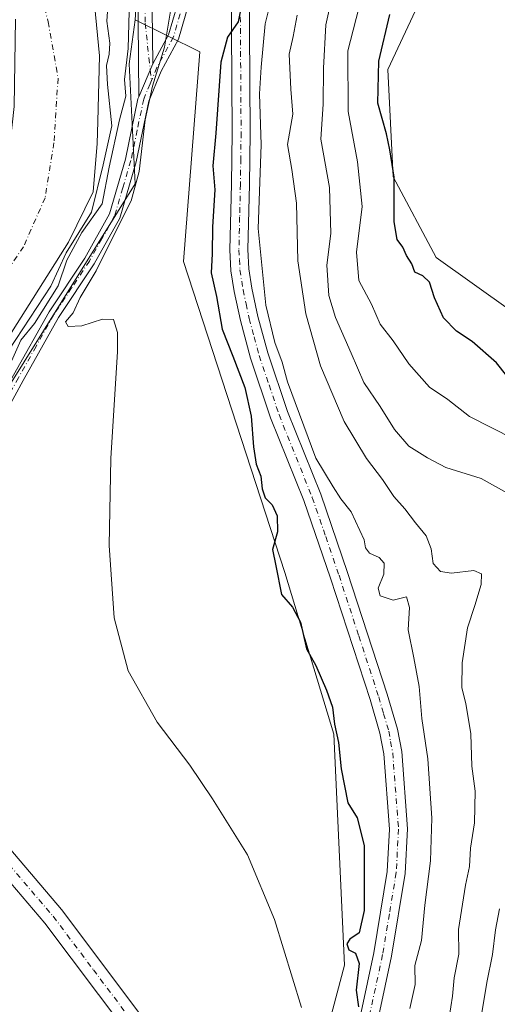
# Model space of a CAD drawing. Units: metres. Extents: x 580293 to 583740, y 4717330 to 4719684.
# Drawn here: x 583066 to 583180, y 4717983 to 4718218 of the extents above; entities that cross this region are included whole.
import ezdxf

# ---------------------------------------------------------------- set-up
doc = ezdxf.new("R2010")
doc.units = ezdxf.units.M
doc.header["$MEASUREMENT"] = 0
doc.linetypes.add('DGN Style 4', pattern=[2.6384748266838614, 1.318413404963828, -0.6592067024819142, 0.001648016756204785, -0.6592067024819142])
for name, color, linetype, lineweight in [('Arbolado forestal CxS', 92, 'Continuous', 0), ('Camino Cxs', 7, 'Continuous', 0), ('Camino eje', 30, 'DGN Style 4', 13), ('Corriente natural Cxs', 4, 'Continuous', 13), ('Corriente natural eje', 4, 'DGN Style 4', 0), ('Cultivos herbáceos CxS', 92, 'Continuous', 0), ('Curva de nivel maestra', 30, 'Continuous', 30), ('Curva de nivel normal', 30, 'Continuous', 0), ('Matorral CxS', 135, 'Continuous', 0), ('Pista no pavimentada Cxs', 111, 'Continuous', 0), ('Pista no pavimentada eje', 91, 'DGN Style 4', 0), ('Suelo desnudo CxS', 253, 'Continuous', 0)]:
    doc.layers.add(name, color=color, linetype=linetype, lineweight=lineweight)

# ---------------------------------------------------------------- blocks, each defined once
blk = doc.blocks.new('*U16')
at = {"layer": 'Matorral CxS', "color": 135, "linetype": 'Continuous', "lineweight": 0}
for points in [[(583185.7081000004, 4718280.624500001, 428.7507999999943), (583165.1933000004, 4718251.1215, 427.0068000000028), (583163.9115000004, 4718228.031500001, 427.359500000006), (583153.6533000004, 4718206.224300001, 425.2210000000051), (583154.9354999998, 4718180.569499999, 424.2869000000064), (583165.1917000003, 4718161.326900001, 426.3218999999954), (583192.1167000001, 4718142.085899999, 428.565499999997)], [(583140.7943000002, 4717848.6677, 390.3105000000069), (583162.2874999996, 4717864.004699999, 393.8478000000032), (583125.4096999997, 4717921.7863, 391.982600000003), (583133.1029000003, 4717953.853900001, 394.7629000000015), (583143.3607000001, 4717992.337099999, 398.3675999999978), (583140.7971000001, 4718047.495300001, 399.0325000000012), (583129.1074999999, 4718086.108899999, 399.805600000007), (583104.8997, 4718160.379899999, 396.4680999999982), (583108.7467, 4718210.407099999, 397.1548000000039), (583093.3618999999, 4718218.1043, 390.9600000000065), (583094.4123000001, 4718235.2511, 390.7920000000013)]]:
    blk.add_polyline3d(points, dxfattribs=at)

msp = doc.modelspace()

# ---------------------------------------------------------------- linework, layer by layer
at = {"layer": 'Arbolado forestal CxS', "color": 92, "linetype": 'Continuous', "lineweight": 0}
for points in [[(583015.1700999998, 4718497.3345, 388.2182999999932), (583030.5544999996, 4718466.5485, 388.9394000000029), (583026.7083000002, 4718457.569499999, 387.7600999999996), (583034.4003, 4718406.2587, 386.5390999999945), (583040.8097000001, 4718372.907299999, 386.6388000000007), (583063.8876999998, 4718325.443700001, 386.1662000000069), (583063.8875000002, 4718311.333699999, 386.5097999999998), (583076.7078999998, 4718270.285300001, 385.8129000000045), (583088.7323000003, 4718257.913100001, 387.6913999999961), (583094.4123000001, 4718235.2511, 390.7920000000013), (583093.3618999999, 4718218.1043, 390.9600000000065), (583091.8589000005, 4718207.5821, 389.8549999999959), (583093.3295, 4718178.924500001, 394.2556000000041), (583062.5883, 4718129.593499999, 391.9787999999971), (583034.3805, 4718071.8695, 389.399900000004), (583027.9687000001, 4718028.2555, 387.5120000000024), (582998.4798999997, 4718020.559699999, 384.7645000000048), (582983.0932999998, 4717985.9253, 385.7378999999929), (582988.1243000003, 4717923.017899999, 386.1849999999977), (582908.2443000004, 4717897.487299999, 384.3101000000024), (582902.2956999998, 4717867.327299999, 383.9888000000064), (582926.6769000003, 4717826.8639, 383.7341000000015)], [(583061.8601000002, 4718140.4001, 386.1169999999984), (583077.3901000004, 4718164.940099999, 385.7442000000011), (583083.2801999999, 4718177.0101, 386.5025000000023), (583084.2905000001, 4718188.535800001, 384.1983000000037), (583084.4248000003, 4718193.7566, 383.6373000000021), (583084.8301999997, 4718209.5066, 384.7900999999983), (583082.7136000004, 4718230.937899999, 383.764599999995)], [(583082.7136000004, 4718230.937899999, 383.764599999995), (583084.8301999997, 4718209.5066, 384.7900999999983), (583084.4248000003, 4718193.7566, 383.6373000000021), (583084.2905000001, 4718188.535800001, 384.1983000000037), (583083.2801999999, 4718177.0101, 386.5025000000023), (583077.3901000004, 4718164.940099999, 385.7442000000011), (583061.8601000002, 4718140.4001, 386.1169999999984)], [(583093.3618999999, 4718218.1043, 390.9600000000065), (583091.8589000005, 4718207.5821, 389.8549999999959), (583093.3295, 4718178.924500001, 394.2556000000041), (583062.5883, 4718129.593499999, 391.9787999999971), (583034.3805, 4718071.8695, 389.399900000004), (583027.9687000001, 4718028.2555, 387.5120000000024), (582998.4798999997, 4718020.559699999, 384.7645000000048), (582983.0932999998, 4717985.9253, 385.7378999999929), (582988.1243000003, 4717923.017899999, 386.1849999999977), (582908.2443000004, 4717897.487299999, 384.3101000000024), (582902.2956999998, 4717867.327299999, 383.9888000000064), (582926.6769000003, 4717826.8639, 383.7341000000015), (582990.9370999997, 4717801.463500001, 384.254700000005), (583056.1715000002, 4717784.5307, 384.6845999999932), (583097.1037, 4717746.8191, 383.9802999999956), (583097.5299000005, 4717743.8737, 383.8871000000072)]]:
    msp.add_polyline3d(points, dxfattribs=at)
at = {"layer": 'Camino Cxs', "color": 7, "linetype": 'Continuous', "lineweight": 0, "extrusion": (0.02858041208864263, 0.06749109359453125, 0.9973104392967407), "elevation": 335495.9295006787, "flags": 128}
msp.add_lwpolyline([(1302910.43730476, -4559753.53931981), (1302910.437304759, -4559745.002370678)], dxfattribs=at)
msp.add_lwpolyline([(1302910.43730476, -4559753.53931981), (1302910.437304759, -4559745.002370678)], dxfattribs=at)
at = {"layer": 'Camino Cxs', "color": 7, "linetype": 'Continuous', "lineweight": 0}
for points in [[(583097.5301000001, 4718207.5601, 394.835699999996), (583101.2600999996, 4718214.4901, 396.4928999999975), (583104.3601000002, 4718225.0701, 396.8790000000009), (583106.8400999998, 4718240.3101, 397.133600000001), (583108.7801000001, 4718252.5101, 398.3227999999945), (583111.5100999996, 4718261.1501, 398.5197999999946), (583115.6700999998, 4718273.7301, 398.9474999999948)], [(583115.0401, 4718263.540100001, 398.5825000000041), (583113.9901000002, 4718260.350099999, 398.3874999999971), (583111.3300999999, 4718251.9101, 398.0764999999956), (583109.4101, 4718239.9001, 397.5136000000057), (583106.9001000002, 4718224.4901, 397.0001000000047), (583103.6801000005, 4718213.4901, 397.1919000000053), (583099.5500999996, 4718205.8101, 395.6512999999977), (583096.5900999998, 4718198.6601, 395.6156999999948), (583093.5701000001, 4718184.140100001, 395.3990000000049), (583089.6300999997, 4718170.7401, 395.6680999999954), (583083.5201000003, 4718159.790100001, 396.0703999999969), (583075.0100999996, 4718146.950099999, 394.6135000000068), (583066.5800999999, 4718131.950099999, 394.3218999999954), (583058.5100999996, 4718117.3201, 393.4060999999929), (583051.5500999996, 4718102.670100001, 392.8962000000029), (583043.9801000003, 4718087.350099999, 392.1984999999986), (583035.6300999997, 4718071.4001, 393.7356), (583029.5900999998, 4718061.440099999, 389.2684000000008)], [(583094.2100999998, 4718199.720100001, 395.4614000000001), (583093.9501, 4718226.9101, 394.046199999997), (583092.5201000003, 4718238.530099999, 391.6212999999989), (583089.2401000002, 4718248.2601, 394.0081000000064), (583086.7301000003, 4718255.360099999, 400.4372000000003), (583089.8800999997, 4718256.640100001, 396.8901000000042), (583092.4501, 4718249.360099999, 394.1763000000064), (583095.8501000004, 4718239.290100001, 394.5041000000056), (583097.3400999998, 4718227.130100001, 395.4008000000031), (583097.5301000001, 4718207.5601, 394.835699999996)], [(583144.2500999998, 4717966.9001, 400.4940000000061), (583150.3101000004, 4717995.220100001, 401.0666000000056), (583153.5401, 4718014.6501, 401.7130999999936), (583154.0701000001, 4718024.770099999, 402.2366999999941), (583152.7001, 4718042.7601, 402.7826999999961), (583151.7901, 4718047.6801, 402.9116000000067), (583149.4301000005, 4718055.770099999, 402.9979000000022), (583139.9801000003, 4718084.720100001, 402.5647000000026), (583133.6101000002, 4718103.2401, 402.5081000000064), (583125.6601, 4718123.050100001, 402.2854999999981), (583120.9001000002, 4718137.270099999, 402.3171000000002), (583118.4600999998, 4718146.2301, 402.3460999999952), (583116.9801000003, 4718153.190099999, 402.1478999999963), (583116.2200999996, 4718158.140100001, 402.4342999999935), (583115.9600999998, 4718163.120100001, 402.2467000000034), (583116.3101000004, 4718178.840100001, 401.8867000000027), (583116.4801000003, 4718191.130100001, 401.7318999999989), (583116.1501000002, 4718240.630100001, 399.1713000000018)], [(583144.2500999998, 4717966.9001, 400.4940000000061), (583150.3101000004, 4717995.220100001, 401.0666000000056), (583153.5401, 4718014.6501, 401.7130999999936), (583154.0701000001, 4718024.770099999, 402.2366999999941), (583152.7001, 4718042.7601, 402.7826999999961), (583151.7901, 4718047.6801, 402.9116000000067), (583149.4301000005, 4718055.770099999, 402.9979000000022), (583139.9801000003, 4718084.720100001, 402.5647000000026), (583133.6101000002, 4718103.2401, 402.5081000000064), (583125.6601, 4718123.050100001, 402.2854999999981), (583120.9001000002, 4718137.270099999, 402.3171000000002), (583118.4600999998, 4718146.2301, 402.3460999999952), (583116.9801000003, 4718153.190099999, 402.1478999999963), (583116.2200999996, 4718158.140100001, 402.4342999999935), (583115.9600999998, 4718163.120100001, 402.2467000000034), (583116.3101000004, 4718178.840100001, 401.8867000000027), (583116.4801000003, 4718191.130100001, 401.7318999999989), (583116.1501000002, 4718240.630100001, 399.1713000000018)], [(583120.4600999998, 4718240.7501, 401.7252000000008), (583120.7901, 4718191.110099999, 404.124100000001), (583120.6300999997, 4718178.7601, 404.7718000000023), (583120.2701000003, 4718163.190099999, 404.4214999999967), (583120.5201000003, 4718158.590100001, 404.5760000000009), (583121.2301000003, 4718153.970100001, 404.5022000000026), (583122.6501000002, 4718147.2501, 404.0426000000007), (583125.0301000001, 4718138.530099999, 404.4293999999936), (583129.7200999996, 4718124.540100001, 404.3668999999936), (583137.6601, 4718104.7501, 404.3178999999946), (583144.0701000001, 4718086.090100001, 403.4775999999983), (583153.5601000004, 4718057.040100001, 403.5907000000007), (583155.9901000002, 4718048.6801, 403.8894), (583156.9901000002, 4718043.3201, 403.5497999999934), (583158.4001000002, 4718024.8201, 403.3065000000061), (583157.8400999998, 4718014.1801, 402.9084000000003), (583154.5500999996, 4717994.420100001, 402.5311999999976), (583148.5000999998, 4717966.140100001, 400.2676999999967)], [(583120.4600999998, 4718240.7501, 401.7252000000008), (583120.7901, 4718191.110099999, 404.124100000001), (583120.6300999997, 4718178.7601, 404.7718000000023), (583120.2701000003, 4718163.190099999, 404.4214999999967), (583120.5201000003, 4718158.590100001, 404.5760000000009), (583121.2301000003, 4718153.970100001, 404.5022000000026), (583122.6501000002, 4718147.2501, 404.0426000000007), (583125.0301000001, 4718138.530099999, 404.4293999999936), (583129.7200999996, 4718124.540100001, 404.3668999999936), (583137.6601, 4718104.7501, 404.3178999999946), (583144.0701000001, 4718086.090100001, 403.4775999999983), (583153.5601000004, 4718057.040100001, 403.5907000000007), (583155.9901000002, 4718048.6801, 403.8894), (583156.9901000002, 4718043.3201, 403.5497999999934), (583158.4001000002, 4718024.8201, 403.3065000000061), (583157.8400999998, 4718014.1801, 402.9084000000003), (583154.5500999996, 4717994.420100001, 402.5311999999976), (583148.5000999998, 4717966.140100001, 400.2676999999967)], [(583106.9001000002, 4718224.4901, 397.0001000000047), (583103.6801000005, 4718213.4901, 397.1919000000053), (583099.5500999996, 4718205.8101, 395.6512999999977), (583096.5900999998, 4718198.6601, 395.6156999999948), (583093.5701000001, 4718184.140100001, 395.3990000000049), (583089.6300999997, 4718170.7401, 395.6680999999954), (583083.5201000003, 4718159.790100001, 396.0703999999969), (583075.0100999996, 4718146.950099999, 394.6135000000068), (583066.5800999999, 4718131.950099999, 394.3218999999954), (583058.5100999996, 4718117.3201, 393.4060999999929)], [(583064.3000999996, 4718133.220100001, 393.9811000000045), (583072.7901, 4718148.3101, 393.9579999999987), (583081.2901, 4718161.1501, 395.2608000000037), (583087.2200999996, 4718171.7501, 395.2314000000042), (583091.0401, 4718184.770099999, 394.8611999999994), (583093.9937000005, 4718199.1973, 395.4734999999928), (583094.2100999998, 4718199.720100001, 395.4614000000001), (583097.5301000001, 4718207.5601, 394.835699999996), (583101.2600999996, 4718214.4901, 396.4928999999975), (583104.3601000002, 4718225.0701, 396.8790000000009)], [(583027.7602000004, 4718063.440099999, 389.2670999999973), (583033.3601000002, 4718072.6801, 394.1030000000028), (583041.6601, 4718088.530099999, 392.0878999999986), (583049.2001, 4718103.8101, 392.5513000000064), (583056.1901000004, 4718118.5101, 393.5663000000059), (583064.3000999996, 4718133.220100001, 393.9811000000045), (583072.7901, 4718148.3101, 393.9579999999987), (583081.2901, 4718161.1501, 395.2608000000037), (583087.2200999996, 4718171.7501, 395.2314000000042), (583091.0401, 4718184.770099999, 394.8611999999994), (583093.9937000005, 4718199.1973, 395.4734999999928), (583094.2100999998, 4718199.720100001, 395.4614000000001)]]:
    msp.add_polyline3d(points, dxfattribs=at)
msp.add_polyline3d([(583097.5301000001, 4718207.5601, 394.835699999996), (583094.2100999998, 4718199.720100001, 395.4614000000001), (583093.9501, 4718226.9101, 394.046199999997), (583092.5201000003, 4718238.530099999, 391.6212999999989), (583089.2401000002, 4718248.2601, 394.0081000000064), (583086.7301000003, 4718255.360099999, 400.4372000000003), (583089.8800999997, 4718256.640100001, 396.8901000000042), (583092.4501, 4718249.360099999, 394.1763000000064), (583095.8501000004, 4718239.290100001, 394.5041000000056), (583097.3400999998, 4718227.130100001, 395.4008000000031)], close=True, dxfattribs=at)
at = {"layer": 'Camino eje', "color": 30, "linetype": 'DGN Style 4', "lineweight": 13}
for points in [[(583117.5351, 4718271.6051, 398.8496000000014), (583115.3551000003, 4718268.6351, 398.7682999999961), (583113.2751000002, 4718262.345100001, 398.4866999999941), (583112.7500999998, 4718260.7501, 398.3286999999983), (583110.0551000005, 4718252.210100001, 398.1872000000003), (583109.0850999998, 4718246.110099999, 397.7477999999974), (583108.1250999998, 4718240.1051, 397.2016000000003), (583105.6300999997, 4718224.780099999, 396.9266999999964), (583102.4700999996, 4718213.9901, 396.9254999999976), (583098.5401, 4718206.6851, 395.2664999999979), (583097.2265, 4718203.545700001, 395.2900999999983)], [(583088.3051000005, 4718256.0001, 398.8089999999939), (583090.8450999996, 4718248.8101, 394.2281999999978), (583092.4851000002, 4718243.9451, 392.872000000003), (583094.1851000004, 4718238.9101, 393.0761000000057), (583094.9301000005, 4718232.8301, 393.5592999999935), (583095.6451000003, 4718227.020099999, 394.7225000000035), (583095.7401000002, 4718217.235099999, 394.8993999999948), (583096.9133000001, 4718206.103700001, 394.9864999999991), (583097.2265, 4718203.545700001, 395.2900999999983)], [(583118.3051000005, 4718240.690099999, 400.0985999999975), (583118.6350999996, 4718191.120100001, 402.6668000000063), (583118.5551000005, 4718184.9451, 402.6774000000005), (583118.4700999996, 4718178.800100001, 403.0335000000051), (583118.2901, 4718171.015100001, 403.6152000000002), (583118.1151000002, 4718163.155099999, 402.9042000000045), (583118.2401000002, 4718160.8551, 403.0151000000042), (583118.3701, 4718158.3651, 403.2020000000048), (583119.1051000003, 4718153.5801, 403.2258000000002), (583119.8151000004, 4718150.220100001, 403.226800000004), (583120.5551000005, 4718146.7401, 403.1339000000008), (583121.7451, 4718142.380100001, 402.9554000000062), (583122.9650999998, 4718137.9001, 403.1309999999939), (583125.3101000004, 4718130.905099999, 403.7122999999993), (583127.6901000004, 4718123.795100001, 403.0136999999959), (583135.6350999996, 4718103.995100001, 403.3482999999979), (583138.8400999998, 4718094.665100001, 402.6110000000044), (583142.0251000002, 4718085.405099999, 402.8163000000059), (583146.7500999998, 4718070.9301, 403.168399999995), (583151.4951, 4718056.405099999, 403.2292000000016), (583152.6750999996, 4718052.360099999, 403.132700000002), (583153.8901000004, 4718048.1801, 403.3233000000037), (583154.3450999996, 4718045.720100001, 403.2801999999938), (583154.8450999996, 4718043.040100001, 403.1538), (583156.2351000002, 4718024.795100001, 402.6214000000036), (583155.6901000004, 4718014.415100001, 402.254700000005), (583154.0450999998, 4718004.5351, 401.7115999999951), (583152.4301000005, 4717994.8201, 401.1435000000056), (583146.3750999998, 4717966.520099999, 400.0145000000048)], [(583097.2265, 4718203.545700001, 395.2900999999983), (583096.8800999997, 4718202.765100001, 395.3754999999946), (583095.3701, 4718199.117500001, 395.5368000000017), (583093.8151000004, 4718191.715100001, 395.9238000000041), (583092.3051000005, 4718184.4551, 395.2152999999962), (583090.3951000003, 4718177.9451, 395.1082000000025), (583088.4250999996, 4718171.245100001, 395.5066999999981), (583085.3701, 4718165.770099999, 395.6285999999964), (583082.4051000001, 4718160.470100001, 395.9628999999986), (583078.1501000002, 4718154.050100001, 394.772100000002), (583073.9001000002, 4718147.630100001, 394.4278000000049), (583069.6551000001, 4718140.085100001, 395.357799999998), (583065.4401000004, 4718132.585100001, 394.1444000000047), (583057.3501000004, 4718117.915100001, 393.3611999999994), (583053.8551000003, 4718110.565099999, 393.1854000000022), (583050.3750999998, 4718103.2401, 392.698000000004), (583046.6051000003, 4718095.600099999, 392.622199999998), (583042.8201000001, 4718087.940099999, 392.0589000000036), (583034.4951, 4718072.040100001, 393.8822999999975), (583027.2918999996, 4718060.158500001, 388.9011000000028)]]:
    msp.add_polyline3d(points, dxfattribs=at)
at = {"layer": 'Corriente natural Cxs', "color": 4, "linetype": 'Continuous', "lineweight": 13}
for points in [[(583006.7779999999, 4718479.382099999, 384.0252000000037), (583005.1904999996, 4718461.919600001, 384.4213000000018), (583004.0970000001, 4718443.019200001, 384.186400000006), (583007.7001, 4718424.7601, 384.3073000000004), (583019.6401000004, 4718393.340100001, 385.0954000000056), (583027.8000999996, 4718364.1501, 383.8564000000042), (583040.0800999999, 4718336.860099999, 383.4989999999962), (583049.7200999996, 4718309.9301, 383.9787999999971), (583056.6901000004, 4718288.2301, 383.1218999999983), (583064.7401000002, 4718269.920100001, 383.929099999994), (583067.9896999998, 4718261.647399999, 382.4186000000045), (583075.5697999997, 4718251.310799999, 384.6309999999939), (583082.7136000004, 4718230.937899999, 383.764599999995), (583084.8301999997, 4718209.5066, 384.7900999999983), (583084.4248000003, 4718193.7566, 383.6373000000021), (583084.2905000001, 4718188.535800001, 384.1983000000037), (583083.2801000001, 4718177.0101, 386.5023999999976), (583077.3901000004, 4718164.940099999, 385.7442000000011), (583061.8601000002, 4718140.4001, 386.1169999999984), (583045.5800999999, 4718116.590100001, 385.9429999999993), (583027.8101000004, 4718091.280099999, 384.6031999999978), (583017.4801000003, 4718076.210100001, 383.6585999999952), (583017.3616000004, 4718076.0252, 383.6726999999955)], [(583082.7136000004, 4718230.937899999, 383.764599999995), (583084.8301999997, 4718209.5066, 384.7900999999983), (583084.4248000003, 4718193.7566, 383.6373000000021), (583084.2905000001, 4718188.535800001, 384.1983000000037), (583083.2801000001, 4718177.0101, 386.5023999999976), (583077.3901000004, 4718164.940099999, 385.7442000000011), (583061.8601000002, 4718140.4001, 386.1169999999984), (583045.5800999999, 4718116.590100001, 385.9429999999993), (583027.8101000004, 4718091.280099999, 384.6031999999978), (583017.4801000003, 4718076.210100001, 383.6585999999952), (583017.3616000004, 4718076.0252, 383.6726999999955), (583000.1945000002, 4718095.157500001, 383.8160000000062), (583000.3000999996, 4718095.2601, 383.8129000000045), (583002.8501000004, 4718097.7301, 383.7480999999971), (583007.8201000001, 4718107.9101, 383.960500000001), (583016.3400999998, 4718119.630100001, 383.6943000000028), (583041.0401, 4718146.3301, 384.5878999999986), (583051.9700999996, 4718160.5101, 384.5932999999932), (583052.7169000005, 4718162.297800001, 384.6592999999993), (583060.2238999996, 4718174.3169, 384.2900999999983), (583063.1344, 4718185.694, 384.0141000000003), (583064.4572999999, 4718197.335700001, 384.218200000003), (583064.7219000002, 4718218.2378, 383.1555999999982)]]:
    msp.add_polyline3d(points, dxfattribs=at)
at = {"layer": 'Corriente natural eje', "color": 4, "linetype": 'DGN Style 4', "lineweight": 0}
msp.add_polyline3d([(582991.7301000003, 4718481.620100001, 383.7127999999939), (582991.8300999999, 4718470.7301, 383.5383000000002), (582993.4501, 4718458.170100001, 383.2681000000011), (582999.3701, 4718428.390100001, 383.0777999999991), (583019.0900999998, 4718368.720100001, 382.9706000000006), (583026.0301000001, 4718349.270099999, 383.1123999999982), (583032.0201000003, 4718331.6801, 382.4418000000005), (583037.6101000002, 4718315.970100001, 382.2019), (583051.8501000004, 4718279.140100001, 382.4551999999967), (583058.4001000002, 4718261.7501, 381.7831000000006), (583064.9301000005, 4718246.2301, 382.5895000000019), (583069.2001, 4718231.640100001, 382.536500000002), (583072.5301000001, 4718217.600099999, 382.1631000000052), (583074.9101, 4718204.110099999, 381.8012000000017), (583073.9301000005, 4718188.710100001, 382.101999999999), (583071.8101000004, 4718175.550100001, 382.1002000000008), (583066.6601, 4718163.870100001, 382.2728000000061), (583056.6700999998, 4718149.3201, 382.7388000000064), (583043.1501000002, 4718130.610099999, 383.0801000000066), (583030.5500999996, 4718114.350099999, 381.943299999999), (583010.5500999996, 4718086.0001, 382.9404000000068), (583009.5415000003, 4718084.740499999, 382.952099999995)], dxfattribs=at)
at = {"layer": 'Cultivos herbáceos CxS', "color": 92, "linetype": 'Continuous', "lineweight": 0}
for points in [[(583295.9726999998, 4718344.760700001, 431.2333000000072), (583279.3059, 4718338.347100001, 429.3092000000034), (583261.7043000003, 4718333.211100001, 428.1009999999952), (583222.3620999996, 4718310.630100001, 429.0195999999996), (583193.4014999997, 4718304.996099999, 429.0820999999996), (583185.7081000004, 4718280.624500001, 428.7507999999943), (583165.1933000004, 4718251.1215, 427.0068000000028), (583163.9115000004, 4718228.031500001, 427.359500000006), (583153.6533000004, 4718206.224300001, 425.2210000000051), (583154.9354999998, 4718180.569499999, 424.2869000000064), (583165.1917000003, 4718161.326900001, 426.3218999999954), (583192.1167000001, 4718142.085899999, 428.565499999997), (583217.7591000004, 4718112.5821, 425.9101999999984), (583216.4754999997, 4718098.471100001, 424.795100000003), (583195.9617, 4718080.513499999, 422.6045000000013), (583203.6542999997, 4718053.5759, 422.8816999999981), (583203.6533000004, 4718002.2643, 423.9703000000009), (583188.2669000002, 4717971.478700001, 421.0089000000008), (583186.9841, 4717959.933300001, 420.6509999999981), (583194.6497, 4717945.3369, 419.3344999999972), (583219.4776999997, 4717933.3827, 411.7024999999995), (583253.0526999999, 4717921.4453, 404.9216000000015)], [(583192.1167000001, 4718142.085899999, 428.565499999997), (583165.1917000003, 4718161.326900001, 426.3218999999954), (583154.9354999998, 4718180.569499999, 424.2869000000064), (583153.6533000004, 4718206.224300001, 425.2210000000051), (583163.9115000004, 4718228.031500001, 427.359500000006), (583165.1933000004, 4718251.1215, 427.0068000000028), (583185.7081000004, 4718280.624500001, 428.7507999999943)], [(582926.6769000003, 4717826.8639, 383.7341000000015), (582902.2956999998, 4717867.327299999, 383.9888000000064), (582908.2443000004, 4717897.487299999, 384.3101000000024), (582988.1243000003, 4717923.017899999, 386.1849999999977), (582983.0932999998, 4717985.9253, 385.7378999999929), (582998.4798999997, 4718020.559699999, 384.7645000000048), (583027.9687000001, 4718028.2555, 387.5120000000024), (583034.3805, 4718071.8695, 389.399900000004), (583062.5883, 4718129.593499999, 391.9787999999971), (583093.3295, 4718178.924500001, 394.2556000000041), (583091.8589000005, 4718207.5821, 389.8549999999959), (583093.3618999999, 4718218.1043, 390.9600000000065), (583108.7467, 4718210.407099999, 397.1548000000039), (583104.8997, 4718160.379899999, 396.4680999999982), (583129.1074999999, 4718086.108899999, 399.805600000007), (583140.7971000001, 4718047.495300001, 399.0325000000012), (583143.3607000001, 4717992.337099999, 398.3675999999978), (583133.1029000003, 4717953.853900001, 394.7629000000015), (583125.4096999997, 4717921.7863, 391.982600000003), (583162.2874999996, 4717864.004699999, 393.8478000000032), (583140.7943000002, 4717848.6677, 390.3105000000069)], [(583093.3618999999, 4718218.1043, 390.9600000000065), (583091.8589000005, 4718207.5821, 389.8549999999959), (583093.3295, 4718178.924500001, 394.2556000000041), (583062.5883, 4718129.593499999, 391.9787999999971), (583034.3805, 4718071.8695, 389.399900000004), (583027.9687000001, 4718028.2555, 387.5120000000024), (582998.4798999997, 4718020.559699999, 384.7645000000048), (582983.0932999998, 4717985.9253, 385.7378999999929), (582988.1243000003, 4717923.017899999, 386.1849999999977), (582908.2443000004, 4717897.487299999, 384.3101000000024), (582902.2956999998, 4717867.327299999, 383.9888000000064), (582926.6769000003, 4717826.8639, 383.7341000000015), (582990.9370999997, 4717801.463500001, 384.254700000005), (583056.1715000002, 4717784.5307, 384.6845999999932), (583097.1037, 4717746.8191, 383.9802999999956), (583097.5299000005, 4717743.8737, 383.8871000000072)], [(583093.3618999999, 4718218.1043, 390.9600000000065), (583108.7467, 4718210.407099999, 397.1548000000039), (583104.8997, 4718160.379899999, 396.4680999999982), (583129.1074999999, 4718086.108899999, 399.805600000007), (583140.7971000001, 4718047.495300001, 399.0325000000012), (583143.3607000001, 4717992.337099999, 398.3675999999978), (583133.1029000003, 4717953.853900001, 394.7629000000015), (583125.4096999997, 4717921.7863, 391.982600000003), (583162.2874999996, 4717864.004699999, 393.8478000000032), (583140.7943000002, 4717848.6677, 390.3105000000069), (583154.5401, 4717822.346700001, 391.7752999999939), (583127.3387000002, 4717796.135500001, 387.8882000000012), (583116.7719000002, 4717774.608100001, 386.8845000000001), (583097.5299000005, 4717743.8737, 383.8871000000072)]]:
    msp.add_polyline3d(points, dxfattribs=at)
at = {"layer": 'Curva de nivel maestra', "color": 30, "linetype": 'Continuous', "lineweight": 30, "flags": 128}
for points, elevation in [([(583119.4600000001, 4718225.300100001), (583117.9299999997, 4718217.610099999), (583115.3899999997, 4718213.9101), (583113.8300000001, 4718207.9801), (583112.5800000001, 4718191.040100001), (583111.9000000004, 4718183.220100001), (583112.3600000005, 4718177.5001), (583111.8399999999, 4718168.640100001), (583111.7199999997, 4718162.200099999), (583111.4900000002, 4718157.6601), (583112.7400000002, 4718151.970100001), (583114.1299999999, 4718144.170100001), (583116.6799999997, 4718137.770099999), (583119.5599999996, 4718130.280099999), (583121.04, 4718123.4301), (583121.5800000001, 4718116.120100001), (583122.2699999996, 4718111.9801), (583123.3099999996, 4718109.120100001), (583123.6600000003, 4718106.100099999), (583124.4000000004, 4718103.9301), (583126.0300000003, 4718102.200099999), (583127.2400000002, 4718099.620100001), (583127.3200000003, 4718095.770099999), (583126.1600000003, 4718091.610099999), (583126.9299999997, 4718087.640100001), (583128.2699999996, 4718080.800100001), (583130.9500000002, 4718077.8201), (583132.8399999999, 4718074.210100001), (583134.2699999996, 4718067.8201), (583136.4500000002, 4718063.880100001), (583139.0599999996, 4718057.9801), (583140.4699999997, 4718053.880100001), (583140.9400000004, 4718049.860099999), (583141.8700000001, 4718045.4801), (583142.5199999996, 4718039.170100001), (583144.0899999999, 4718031.090100001), (583146.3200000003, 4718027.520099999), (583148.0700000003, 4718020.9101), (583148.04, 4718005.3301), (583146.8099999996, 4718000.0001), (583144.5999999996, 4717998.530099999), (583143.9000000004, 4717997.390100001), (583144.3700000001, 4717996.0001), (583146, 4717995.140100001), (583146.8399999999, 4717992.7301), (583146.1100000005, 4717986.3201), (583146.6600000003, 4717982.380100001)], 400), ([(583184.2599999999, 4718130.380100001), (583179.6399999997, 4718136.140100001), (583173.8399999999, 4718141.210100001), (583170.1100000005, 4718143.700099999), (583167.0199999996, 4718146.9301), (583164.8099999996, 4718151.6501), (583163.5999999996, 4718155.4001), (583162.0199999996, 4718156.940099999), (583160.1399999997, 4718157.800100001), (583159.3899999997, 4718159.770099999), (583158.1799999997, 4718161.7501), (583157.2800000003, 4718163.780099999), (583155.9400000004, 4718165.640100001), (583155.1799999997, 4718169.8101), (583155.2000000002, 4718180.5001), (583154.2000000002, 4718187.040100001), (583153.3799999999, 4718190.8301), (583151.2999999998, 4718198.200099999), (583151.5199999996, 4718208.200099999), (583154.1900000004, 4718219.360099999)], 425)]:
    msp.add_lwpolyline(points, dxfattribs=dict(at, elevation=elevation))
at = {"layer": 'Curva de nivel normal', "color": 30, "linetype": 'Continuous', "lineweight": 0, "flags": 128}
for points, elevation in [([(583092.1100000005, 4718228.940099999), (583091.6200000001, 4718211.190099999), (583090.7699999996, 4718203.860099999), (583091.0700000003, 4718199.860099999), (583089.6200000001, 4718194.200099999), (583087.1299999999, 4718182.870100001), (583085.4400000004, 4718174.130100001), (583080.5999999996, 4718167.300100001), (583077.04, 4718160.6601), (583074.9400000004, 4718154.5701), (583069.2999999998, 4718145.530099999), (583065.9900000002, 4718141.540100001), (583063.7699999996, 4718136.540100001)], 390), ([(583102.4900000002, 4718224.4801), (583100.3399999999, 4718211.520099999), (583097.5099999999, 4718202.2401), (583095.7100000001, 4718194.200099999), (583094.2599999999, 4718181.870100001), (583092.3399999999, 4718174.870100001), (583087.9600000001, 4718166.200099999), (583083.9900000002, 4718158.090100001), (583080.1900000004, 4718151.7601), (583078.5499999998, 4718148.0701), (583076.6799999997, 4718145.9101), (583077.3399999999, 4718144.8201), (583080.6299999999, 4718144.9801), (583085.5, 4718146.5601), (583088.1200000001, 4718146.5001), (583089.0899999999, 4718143.4301), (583089.1399999997, 4718138.890100001), (583087.5499999998, 4718113.300100001), (583087.1600000003, 4718092.530099999), (583088.3099999996, 4718075.270099999), (583091.6900000004, 4718062.620100001), (583098.6200000001, 4718050.3201), (583106.3600000005, 4718040.0801), (583111.7999999998, 4718032.040100001), (583120.1500000004, 4718018.620100001), (583126.6100000005, 4718003.190099999), (583133.0599999996, 4717982.1801)], 395), ([(583126.6200000001, 4718226.090100001), (583124.3700000001, 4718217.090100001), (583123.4600000001, 4718206.790100001), (583123.0199999996, 4718200.4301), (583123.4000000004, 4718188.200099999), (583122.7400000002, 4718168.200099999), (583124.5499999998, 4718149.960100001), (583126.6799999997, 4718140.9801), (583128.4500000002, 4718136.290100001), (583129.7000000002, 4718131.620100001), (583136.5, 4718113.380100001), (583140.6399999997, 4718106.5701), (583142.4900000002, 4718103.670100001), (583144.9600000001, 4718100.550100001), (583148.0099999999, 4718093.9101), (583148.3399999999, 4718092.0001), (583149.2999999998, 4718090.670100001), (583151.6399999997, 4718089.690099999), (583152.7800000003, 4718088.340100001), (583152.6900000004, 4718085.6601), (583151.4000000004, 4718082.370100001), (583151.8799999999, 4718080.5001), (583154.9299999997, 4718079.5001), (583158.1600000003, 4718080.2301), (583158.8399999999, 4718077.700099999), (583158.5099999999, 4718072.370100001), (583159.9100000003, 4718065.720100001), (583161.1399999997, 4718058.860099999), (583161.79, 4718051.1801), (583163.2100000001, 4718041.5601), (583164.1900000004, 4718027.4101), (583163.9000000004, 4718017.2401), (583162.5599999996, 4718006.610099999), (583161.7000000002, 4717998.200099999), (583160.1500000004, 4717992.200099999), (583160.2000000002, 4717987.6801), (583158.9500000002, 4717981.920100001)], 405), ([(583021.0700000003, 4718071.9001), (583021.9000000004, 4718074.720100001), (583031.5241, 4718086.884199999), (583039.2235000003, 4718102.8386), (583049.1719000004, 4718116.713300001), (583059.7287999997, 4718134.0965), (583073.2226, 4718154.4959), (583076.8738000002, 4718162.4334), (583082.9062999999, 4718172.1172), (583085.6845000006, 4718183.467900001), (583087.7482000003, 4718192.754699999), (583086.6900000004, 4718202.6501), (583086.4600000001, 4718207.170100001), (583087.1200000001, 4718209.850099999), (583087.25, 4718212.530099999), (583086.5499999998, 4718217.720100001), (583086.9400000004, 4718223.640100001)], 385), ([(583140.5, 4718224.120100001), (583138.8399999999, 4718216.880100001), (583138.3099999996, 4718206.530099999), (583138.2699999996, 4718197.960100001), (583137.6600000003, 4718189.5801), (583139.7599999999, 4718178.0001), (583140.0999999996, 4718167.040100001), (583139.0899999999, 4718159.4901), (583139.5999999996, 4718152.2301), (583141.1699999999, 4718147.0001), (583144.9500000002, 4718138.4801), (583147.9299999997, 4718131.440099999), (583151.8600000005, 4718125.7601), (583155.25, 4718120.2401), (583158.7400000002, 4718116.2601), (583163.1900000004, 4718113.460100001), (583167.54, 4718111.170100001), (583176, 4718108.520099999), (583182.1100000005, 4718105.120100001)], 415), ([(583147.3700000001, 4718223.4101), (583144.1600000003, 4718210.670100001), (583144.2199999997, 4718196.1801), (583146.4600000001, 4718184.1601), (583147.5599999996, 4718173.5101), (583146.1699999999, 4718162.550100001), (583146.7400000002, 4718155.8201), (583149.8099999996, 4718150.190099999), (583151.8200000003, 4718145.390100001), (583154.9500000002, 4718141.440099999), (583158.7100000001, 4718135.950099999), (583163.6299999999, 4718130.350099999), (583168.0199999996, 4718127.420100001), (583173.2300000004, 4718123.350099999), (583183.7100000001, 4718118.030099999)], 420), ([(583167.9600000001, 4717977.220100001), (583169.1600000003, 4717984.880100001), (583169.54, 4717989.2601), (583170.6600000003, 4717994.940099999), (583170.54, 4718000.840100001), (583172.2000000002, 4718011.420100001), (583173.2000000002, 4718015.880100001), (583173.4199999999, 4718020.210100001), (583174.4100000003, 4718026.3201), (583174.54, 4718033.840100001), (583173.7400000002, 4718039.800100001), (583173.4800000004, 4718047.530099999), (583172.2999999998, 4718054.8201), (583171.3600000005, 4718058.550100001), (583171.4199999999, 4718064.540100001), (583172.7000000002, 4718072.870100001), (583174.4900000002, 4718078.200099999), (583175.9400000004, 4718083.210100001), (583176.0499999998, 4718085.7501), (583174.1900000004, 4718086.5701), (583168.9100000003, 4718085.950099999), (583166.25, 4718086.290100001), (583164.5300000003, 4718088.2401), (583164.0199999996, 4718091.7301), (583162.8200000003, 4718094.860099999), (583160.2699999996, 4718097.9801), (583157.7599999999, 4718101.3201), (583155.0999999996, 4718104.220100001), (583152.3799999999, 4718108.280099999), (583148.5700000003, 4718113.280099999), (583143.2199999997, 4718122.110099999), (583137.5999999996, 4718135.4001), (583134.0800000001, 4718147.870100001), (583132.2000000002, 4718160.530099999), (583131.8499999996, 4718174.290100001), (583130.7400000002, 4718182.3101), (583129.75, 4718188.3201), (583131.0300000003, 4718195.530099999), (583130.4800000004, 4718201.520099999), (583130.0999999996, 4718209.860099999), (583131.0899999999, 4718214.110099999), (583132.0199999996, 4718219.1801)], 410), ([(583180.3700000001, 4718005.720100001), (583179.3799999999, 4718000.700099999), (583178.6900000004, 4717994.870100001), (583177.3099999996, 4717988.1801), (583175.3899999997, 4717976.620100001), (583174.3799999999, 4717968.9801), (583175.3399999999, 4717958.780099999), (583176.8200000003, 4717945.800100001), (583182.0300000003, 4717935.3101)], 415)]:
    msp.add_lwpolyline(points, dxfattribs=dict(at, elevation=elevation))
at = {"layer": 'Matorral CxS', "color": 135, "linetype": 'Continuous', "lineweight": 0}
for points in [[(583295.9726999998, 4718344.760700001, 431.2333000000072), (583279.3059, 4718338.347100001, 429.3092000000034), (583261.7043000003, 4718333.211100001, 428.1009999999952), (583222.3620999996, 4718310.630100001, 429.0195999999996), (583193.4014999997, 4718304.996099999, 429.0820999999996), (583185.7081000004, 4718280.624500001, 428.7507999999943), (583165.1933000004, 4718251.1215, 427.0068000000028), (583163.9115000004, 4718228.031500001, 427.359500000006), (583153.6533000004, 4718206.224300001, 425.2210000000051), (583154.9354999998, 4718180.569499999, 424.2869000000064), (583165.1917000003, 4718161.326900001, 426.3218999999954), (583192.1167000001, 4718142.085899999, 428.565499999997), (583217.7591000004, 4718112.5821, 425.9101999999984), (583216.4754999997, 4718098.471100001, 424.795100000003), (583195.9617, 4718080.513499999, 422.6045000000013), (583203.6542999997, 4718053.5759, 422.8816999999981), (583203.6533000004, 4718002.2643, 423.9703000000009), (583188.2669000002, 4717971.478700001, 421.0089000000008), (583186.9841, 4717959.933300001, 420.6509999999981), (583194.6497, 4717945.3369, 419.3344999999972), (583219.4776999997, 4717933.3827, 411.7024999999995), (583253.0526999999, 4717921.4453, 404.9216000000015)], [(583093.3618999999, 4718218.1043, 390.9600000000065), (583108.7467, 4718210.407099999, 397.1548000000039), (583104.8997, 4718160.379899999, 396.4680999999982), (583129.1074999999, 4718086.108899999, 399.805600000007), (583140.7971000001, 4718047.495300001, 399.0325000000012), (583143.3607000001, 4717992.337099999, 398.3675999999978), (583133.1029000003, 4717953.853900001, 394.7629000000015), (583125.4096999997, 4717921.7863, 391.982600000003), (583162.2874999996, 4717864.004699999, 393.8478000000032), (583140.7943000002, 4717848.6677, 390.3105000000069), (583154.5401, 4717822.346700001, 391.7752999999939), (583127.3387000002, 4717796.135500001, 387.8882000000012), (583116.7719000002, 4717774.608100001, 386.8845000000001), (583097.5299000005, 4717743.8737, 383.8871000000072)]]:
    msp.add_polyline3d(points, dxfattribs=at)
at = {"layer": 'Pista no pavimentada Cxs', "color": 111, "linetype": 'Continuous', "lineweight": 0}
for points in [[(583090.8501000004, 4717976.970100001, 391.7510000000038), (583071.7500999998, 4718002.360099999, 391.4964999999939), (583054.1001000004, 4718023.020099999, 390.8218000000052), (583037.0401, 4718045.6801, 389.4167000000016), (583034.4403999997, 4718048.530400001, 389.2437999999966), (583031.1401000004, 4718052.1501, 389.0179999999964), (583021.6470999997, 4718062.5405, 389.9150999999983), (583023.5554999998, 4718064.249100001, 390.3654999999999), (583025.4649, 4718065.958699999, 390.4477000000043), (583027.7602000004, 4718063.440099999, 389.2670999999973), (583029.5900999998, 4718061.440099999, 389.2684000000008), (583040.9901000002, 4718048.960100001, 390.3429000000033), (583058.1001000004, 4718026.2301, 391.2231999999931), (583075.7500999998, 4718005.5701, 392.3027000000002), (583094.9501999998, 4717980.040100001, 392.0975000000035)], [(583029.5900999998, 4718061.440099999, 389.2684000000008), (583040.9901000002, 4718048.960100001, 390.3429000000033), (583058.1001000004, 4718026.2301, 391.2231999999931), (583075.7500999998, 4718005.5701, 392.3027000000002), (583094.9501999998, 4717980.040100001, 392.0975000000035), (583111.4901000002, 4717957.870100001, 392.9309999999969), (583127.6401000004, 4717937.7601, 393.7027999999991), (583142.4700999996, 4717918.0101, 394.2290999999968), (583153.9001000002, 4717899.9101, 394.1116999999941)], [(583114.7801000001, 4717945.590100001, 392.5540000000037), (583107.4401000004, 4717954.7301, 392.2350000000006), (583090.8501000004, 4717976.970100001, 391.7510000000038), (583071.7500999998, 4718002.360099999, 391.4964999999939), (583054.1001000004, 4718023.020099999, 390.8218000000052), (583037.0401, 4718045.6801, 389.4167000000016), (583034.4404999996, 4718048.530400001, 389.2437999999966)]]:
    msp.add_polyline3d(points, dxfattribs=at)
at = {"layer": 'Pista no pavimentada eje', "color": 91, "linetype": 'DGN Style 4', "lineweight": 0}
msp.add_polyline3d([(583032.2818999998, 4718054.6963, 389.0761000000057), (583039.0151000004, 4718047.3201, 389.6732000000048), (583056.1001000004, 4718024.6251, 390.8178999999946), (583073.7500999998, 4718003.965100001, 391.7192000000068), (583083.3501000004, 4717991.200099999, 391.3785999999964), (583092.9001000002, 4717978.505100001, 391.6766000000061), (583109.4650999998, 4717956.300100001, 392.4985000000015), (583121.2100999998, 4717941.675100001, 392.8987999999954), (583128.6397000002, 4717932.158100001, 393.8975000000065)], dxfattribs=at)
at = {"layer": 'Suelo desnudo CxS', "color": 253, "linetype": 'Continuous', "lineweight": 0}
msp.add_polyline3d([(583082.7136000004, 4718230.937899999, 383.764599999995), (583084.8301999997, 4718209.5066, 384.7900999999983), (583084.4248000003, 4718193.7566, 383.6373000000021), (583084.2905000001, 4718188.535800001, 384.1983000000037), (583083.2801999999, 4718177.0101, 386.5025000000023), (583077.3901000004, 4718164.940099999, 385.7442000000011), (583061.8601000002, 4718140.4001, 386.1169999999984)], dxfattribs=at)
msp.add_polyline3d([(583082.7136000004, 4718230.937899999, 383.764599999995), (583084.8301999997, 4718209.5066, 384.7900999999983), (583084.4248000003, 4718193.7566, 383.6373000000021), (583084.2905000001, 4718188.535800001, 384.1983000000037), (583083.2801999999, 4718177.0101, 386.5025000000023), (583077.3901000004, 4718164.940099999, 385.7442000000011), (583061.8601000002, 4718140.4001, 386.1169999999984)], dxfattribs=at)

# ---------------------------------------------------------------- block references
at = {"layer": 'Matorral CxS', "color": 135, "linetype": 'Continuous', "lineweight": 0}
msp.add_blockref('*U16', (0, 0), dxfattribs=at)

doc.saveas('drawing.dxf')
